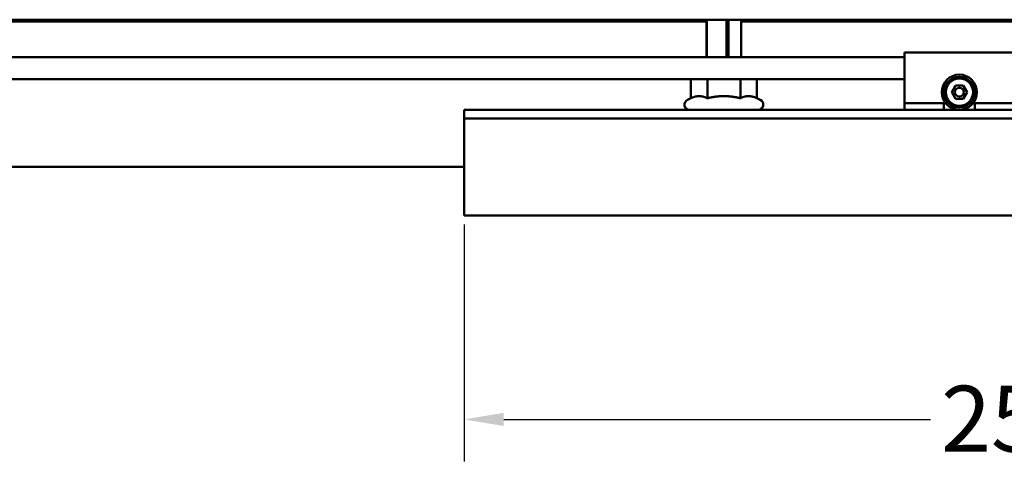
# Model space of a CAD drawing. Units: millimetres. Extents: x 113 to 1679, y 92 to 1185.
# Drawn here: x 1328 to 1551, y 955 to 1058 of the extents above; entities that cross this region are included whole.
import ezdxf

# ---------------------------------------------------------------- set-up
doc = ezdxf.new("R2010")
doc.units = ezdxf.units.MM
doc.header["$LTSCALE"] = 3
doc.layers.add('Bemaßung (ISO)', color=7, linetype='Continuous', lineweight=25)
doc.layers.add('Sichtbar (ISO)', color=7, linetype='Continuous', lineweight=50)
doc.styles.add('Katalog 2010 - Zeichnung', font='arial.ttf')
doc.dimstyles.new('2011 - Zeichnungen 2', dxfattribs={"dimscale": 3, "dimtxt": 5, "dimasz": 3, "dimexe": 3.175, "dimexo": 0.8, "dimgap": 0.8, "dimtad": 0, "dimtih": 1, "dimtoh": 1, "dimrnd": 1e-08, "dimtxsty": 'Katalog 2010 - Zeichnung', "dimcen": 0.09, "dimdle": 10, "dimclrd": 256, "dimclre": 256, "dimclrt": 256, "dimazin": 2, "dimtfac": 0.5, "dimtofl": 0, "dimtmove": 0, "dimatfit": 3, "dimfxl": 1, "dimtolj": 1, "dimlwd": -1, "dimlwe": -1, "dimarcsym": 0})

# ---------------------------------------------------------------- blocks, each defined once
blk = doc.blocks.new('*D50')
at = {"layer": 'Bemaßung (ISO)'}
for p, q in [((1428.7, 1011.11), (1428.7, 957.26)), ((1437.7, 966.79), (1534.63, 966.79)), ((1669.7, 966.79), (1572.77, 966.79))]:
    blk.add_line(p, q, dxfattribs=at)
for points in [[(1437.7, 968.29), (1437.7, 965.29), (1428.7, 966.79)], [(1669.7, 968.29), (1669.7, 965.29), (1678.7, 966.79)]]:
    blk.add_solid(points, dxfattribs=at)
at = {"layer": 'Defpoints', "color": 0}
for p in [(1428.7, 1013.51), (1678.7, 966.79), (1678.7, 966.79)]:
    blk.add_point(p, dxfattribs=at)
at = {"layer": 'Bemaßung (ISO)', "insert": (1537.03, 974.45), "char_height": 15, "attachment_point": 1, "style": 'Katalog 2010 - Zeichnung'}
blk.add_mtext('\\A1;250', dxfattribs=at)

msp = doc.modelspace()

# ---------------------------------------------------------------- linework, layer by layer
at = {"layer": 'Sichtbar (ISO)'}
for p, q in [((907.9981, 1057.7084), (1677.8987, 1057.7084)), ((1100.5582, 1057.3084), (1483.741, 1057.3084)), ((1483.741, 1057.7084), (1483.741, 1049.2084)), ((1483.8427, 1049.2084), (1483.8427, 1057.7084)), ((1488.2656, 1057.7084), (1488.2656, 1049.2084)), ((1488.7562, 1049.2084), (1488.7562, 1057.7084)), ((1491.6609, 1057.7084), (1491.6609, 1049.2084)), ((1491.6609, 1057.3084), (1647.8987, 1057.3084)), ((1528.701, 1049.2084), (1187.7005, 1049.2084)), ((1528.701, 1038.7084), (1528.701, 1050.2084)), ((1578.701, 1050.2084), (1528.701, 1050.2084)), ((1528.701, 1044.2084), (1187.7005, 1044.2084)), ((1480.1954, 1039.8465), (1480.1954, 1044.2084)), ((1483.9482, 1039.8465), (1483.9482, 1044.2084)), ((1491.4537, 1039.8465), (1491.4537, 1044.2084)), ((1495.2065, 1039.8465), (1495.2065, 1044.2084)), ((1539.4689, 1041.2084), (1540.3349, 1042.7084)), ((1540.3349, 1042.7084), (1542.067, 1042.7084)), ((1542.067, 1042.7084), (1542.933, 1041.2084)), ((1540.3349, 1039.7084), (1539.4689, 1041.2084)), ((1542.933, 1041.2084), (1542.067, 1039.7084)), ((1480.1954, 1039.8465), (1479.4438, 1039.496)), ((1495.2065, 1039.8465), (1495.9581, 1039.496)), ((1528.701, 1038.7084), (1537.701, 1038.7084)), ((1528.701, 1037.2084), (1528.701, 1038.7084)), ((1537.701, 1038.7084), (1537.701, 1037.2084)), ((1542.067, 1039.7084), (1540.3349, 1039.7084)), ((1544.701, 1037.2084), (1544.701, 1038.7084)), ((1544.701, 1038.7084), (1562.701, 1038.7084)), ((1486.822, 1037.2084), (1428.701, 1037.2084)), ((1428.701, 1036.9084), (1428.701, 1037.2084)), ((1428.701, 1036.9084), (1428.701, 1035.5084)), ((1488.5799, 1037.2084), (1486.822, 1037.2084)), ((1528.701, 1037.2084), (1488.5799, 1037.2084)), ((1537.701, 1037.2084), (1528.701, 1037.2084)), ((1537.701, 1037.2084), (1541.201, 1037.2084)), ((1541.201, 1037.2084), (1544.701, 1037.2084)), ((1562.701, 1037.2084), (1544.701, 1037.2084)), ((1428.701, 1035.5084), (1428.701, 1035.2118)), ((1428.701, 1035.2016), (1428.701, 1035.2118)), ((1428.701, 1035.2118), (1678.701, 1035.2118)), ((1428.701, 1035.2016), (1428.701, 1034.8605)), ((1428.701, 1034.5707), (1428.701, 1034.8605)), ((1428.701, 1034.5707), (1428.701, 1013.5084)), ((1287.7005, 1024.2084), (1428.701, 1024.2084)), ((1428.701, 1013.2084), (1428.701, 1013.5084)), ((1428.701, 1013.2084), (1678.701, 1013.2084))]:
    msp.add_line(p, q, dxfattribs=at)
at = {"layer": 'Sichtbar (ISO)', "flags": 128}
for points in [[(1482.0718, 1040.3154), (1481.9957, 1040.3145), (1481.9199, 1040.312), (1481.8443, 1040.308), (1481.7688, 1040.3022), (1481.6934, 1040.2949), (1481.618, 1040.2859), (1481.5426, 1040.2754), (1481.467, 1040.2633), (1481.3913, 1040.2496), (1481.3153, 1040.2344), (1481.2391, 1040.2175), (1481.1626, 1040.199), (1481.0856, 1040.1789), (1481.0082, 1040.1571), (1480.9302, 1040.1338), (1480.8517, 1040.1089), (1480.7726, 1040.0822), (1480.6927, 1040.0538), (1480.6121, 1040.0237), (1480.5307, 1039.9919), (1480.4484, 1039.9582), (1480.3651, 1039.9228), (1480.2808, 1039.8856), (1480.1954, 1039.8465)], [(1483.9482, 1039.8465), (1483.8628, 1039.8856), (1483.7785, 1039.9228), (1483.6952, 1039.9582), (1483.6129, 1039.9919), (1483.5315, 1040.0237), (1483.4508, 1040.0538), (1483.371, 1040.0822), (1483.2919, 1040.1089), (1483.2133, 1040.1338), (1483.1354, 1040.1571), (1483.058, 1040.1789), (1482.981, 1040.199), (1482.9045, 1040.2175), (1482.8282, 1040.2344), (1482.7523, 1040.2496), (1482.6766, 1040.2633), (1482.601, 1040.2754), (1482.5255, 1040.2859), (1482.4501, 1040.2949), (1482.3747, 1040.3022), (1482.2993, 1040.308), (1482.2236, 1040.312), (1482.1478, 1040.3145), (1482.0718, 1040.3154)], [(1487.701, 1040.3154), (1487.5488, 1040.3145), (1487.3972, 1040.312), (1487.246, 1040.308), (1487.0951, 1040.3022), (1486.9442, 1040.2949), (1486.7934, 1040.2859), (1486.6425, 1040.2754), (1486.4914, 1040.2633), (1486.34, 1040.2496), (1486.1881, 1040.2344), (1486.0356, 1040.2175), (1485.8825, 1040.199), (1485.7285, 1040.1789), (1485.5737, 1040.1571), (1485.4178, 1040.1338), (1485.2608, 1040.1089), (1485.1025, 1040.0822), (1484.9428, 1040.0538), (1484.7816, 1040.0237), (1484.6188, 1039.9919), (1484.4541, 1039.9582), (1484.2876, 1039.9228), (1484.119, 1039.8856), (1483.9482, 1039.8465)], [(1491.4537, 1039.8465), (1491.2829, 1039.8856), (1491.1143, 1039.9228), (1490.9478, 1039.9582), (1490.7832, 1039.9919), (1490.6203, 1040.0237), (1490.4591, 1040.0538), (1490.2994, 1040.0822), (1490.1411, 1040.1089), (1489.9841, 1040.1338), (1489.8282, 1040.1571), (1489.6734, 1040.1789), (1489.5194, 1040.199), (1489.3663, 1040.2175), (1489.2138, 1040.2344), (1489.0619, 1040.2496), (1488.9105, 1040.2633), (1488.7594, 1040.2754), (1488.6085, 1040.2859), (1488.4577, 1040.2949), (1488.3068, 1040.3022), (1488.1559, 1040.308), (1488.0047, 1040.312), (1487.8531, 1040.3145), (1487.701, 1040.3154)], [(1493.3301, 1040.3154), (1493.2541, 1040.3145), (1493.1783, 1040.312), (1493.1027, 1040.308), (1493.0272, 1040.3022), (1492.9518, 1040.2949), (1492.8764, 1040.2859), (1492.8009, 1040.2754), (1492.7253, 1040.2633), (1492.6496, 1040.2496), (1492.5737, 1040.2344), (1492.4975, 1040.2175), (1492.4209, 1040.199), (1492.3439, 1040.1789), (1492.2665, 1040.1571), (1492.1886, 1040.1338), (1492.11, 1040.1089), (1492.0309, 1040.0822), (1491.9511, 1040.0538), (1491.8705, 1040.0237), (1491.789, 1039.9919), (1491.7067, 1039.9582), (1491.6234, 1039.9228), (1491.5391, 1039.8856), (1491.4537, 1039.8465)], [(1495.2065, 1039.8465), (1495.1211, 1039.8856), (1495.0368, 1039.9228), (1494.9535, 1039.9582), (1494.8712, 1039.9919), (1494.7898, 1040.0237), (1494.7092, 1040.0538), (1494.6293, 1040.0822), (1494.5502, 1040.1089), (1494.4717, 1040.1338), (1494.3937, 1040.1571), (1494.3163, 1040.1789), (1494.2394, 1040.199), (1494.1628, 1040.2175), (1494.0866, 1040.2344), (1494.0106, 1040.2496), (1493.9349, 1040.2633), (1493.8593, 1040.2754), (1493.7839, 1040.2859), (1493.7085, 1040.2949), (1493.6331, 1040.3022), (1493.5576, 1040.308), (1493.482, 1040.312), (1493.4062, 1040.3145), (1493.3301, 1040.3154)]]:
    msp.add_lwpolyline(points, dxfattribs=at)
at = {"layer": 'Sichtbar (ISO)'}
for radius in [4, 4, 3.5, 3.1, 1]:
    msp.add_circle((1541.201, 1041.2084), radius, dxfattribs=at)
for centre, start, end in [((1479.951, 1038.4084), 115, 270), ((1495.451, 1038.4084), 270, 65)]:
    msp.add_arc(centre, 1.2, start, end, dxfattribs=at)

# ---------------------------------------------------------------- dimensions: what is measured, and where the dimension line sits
at = {"layer": 'Bemaßung (ISO)'}
dim = msp.add_linear_dim(base=(1678.7005, 966.7869), p1=(1428.701, 1013.5084), p2=(1678.7005, 966.7869), dimstyle='2011 - Zeichnungen 2', override={"dimtih": 0, "dimtoh": 0, "dimdec": 2, "dimse2": 1, "dimtp": 0, "dimtm": 0, "dimtdec": 2, "dimatfit": 1}, dxfattribs=at)
dim.commit()
dim.dimension.update_dxf_attribs({"geometry": '*D50', "text_midpoint": (1553.701, 966.7869), "dimtype": 160})

doc.saveas('drawing.dxf')
